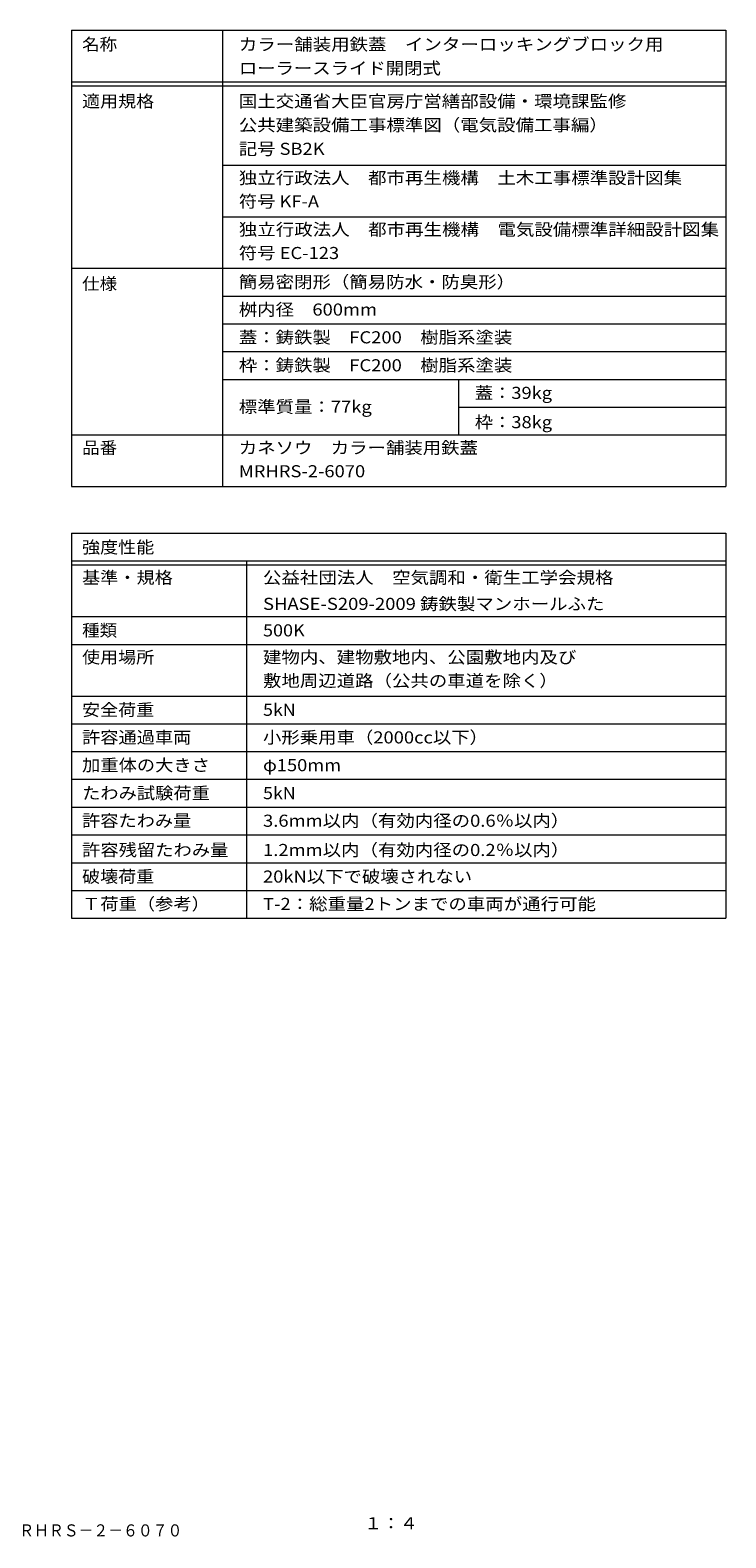
# Model space of a CAD drawing. Units: millimetres. Extents: x -985 to 1111, y -781 to 783.
# Drawn here: x 409 to 1111, y -781 to 739 of the extents above; entities that cross this region are included whole.
import ezdxf

# ---------------------------------------------------------------- set-up
doc = ezdxf.new("R2010")
doc.units = ezdxf.units.MM
doc.header["$LTSCALE"] = 4
doc.layers.add('F-5ﾚｲﾔ', color=7, linetype='Continuous')
doc.layers.add('F-Fﾚｲﾔ', color=7, linetype='Continuous')
doc.styles.add('ＭＳ ゴシック', font='txt', dxfattribs={"height": 1})

msp = doc.modelspace()

# ---------------------------------------------------------------- linework, layer by layer
at = {"layer": 'F-Fﾚｲﾔ', "color": 7, "linetype": 'Continuous', "lineweight": 9}
for p, q in [((450.7, 738.5), (450.7, 278.5)), ((450.7, 738.5), (1110.7, 738.5)), ((602.9, 738.5), (602.9, 278.5)), ((1110.7, 738.5), (1110.7, 278.5)), ((450.7, 686.5), (1110.7, 686.5)), ((450.7, 682.5), (1110.7, 682.5)), ((602.9, 602.5), (1110.7, 602.5)), ((602.9, 550.5), (1110.7, 550.5)), ((450.7, 498.5), (1110.7, 498.5)), ((602.9, 470.5), (1110.7, 470.5)), ((602.9, 442.5), (1110.7, 442.5)), ((602.9, 414.5), (1110.7, 414.5)), ((602.9, 386.5), (1110.7, 386.5)), ((841, 386.5), (841, 330.5)), ((841, 358.5), (1110.7, 358.5)), ((450.7, 330.5), (1110.7, 330.5)), ((450.7, 278.5), (1110.7, 278.5)), ((450.7, 231.6), (1110.7, 231.6)), ((450.7, 231.6), (450.7, -156.7)), ((1110.7, 231.6), (1110.7, -156.7)), ((450.7, 203.6), (1110.7, 203.6)), ((450.7, 199.6), (1110.7, 199.6)), ((627.4, 203.6), (627.4, -156.7)), ((450.7, 147.3), (1110.7, 147.3)), ((450.7, 119.3), (1110.7, 119.3)), ((450.7, 67.3), (1110.7, 67.3)), ((450.7, 39.3), (1110.7, 39.3)), ((450.7, 11.3), (1110.7, 11.3)), ((1110.7, -16.7), (450.7, -16.7)), ((450.7, -44.7), (1110.7, -44.7)), ((450.7, -72.7), (1110.7, -72.7)), ((450.7, -100.7), (1110.7, -100.7)), ((450.7, -128.7), (1110.7, -128.7)), ((450.7, -156.7), (1110.7, -156.7))]:
    msp.add_line(p, q, dxfattribs=at)

# ---------------------------------------------------------------- texts
at = {"layer": 'F-5ﾚｲﾔ', "color": 2, "linetype": 'Continuous', "lineweight": 9, "style": 'ＭＳ ゴシック'}
for s, height, width, p in [('カラー舗装用鉄蓋\u3000インターロッキングブロック用', 12.192, 1.119565, (619.5, 718.1)), ('ローラースライド開閉式', 12.192, 1.113636, (619.5, 694.1)), ('国土交通省大臣官房庁営繕部設備・環境課監修', 12.192, 1.119048, (619.5, 660.8)), ('公共建築設備工事標準図（電気設備工事編）', 12.192, 1.11875, (619.5, 636.8)), ('記号 SB2K', 12.19, 1.111111, (619.5, 612.8)), ('独立行政法人\u3000都市再生機構\u3000土木工事標準設計図集', 12.192, 1.119792, (619.5, 583.5)), ('符号 KF-A', 12.19, 1.111111, (619.5, 559.8)), ('独立行政法人\u3000都市再生機構\u3000電気設備標準詳細設計図集', 12.192, 1.120192, (619.5, 531.5)), ('符号 EC-123', 12.19, 1.113636, (619.5, 507.8)), ('簡易密閉形（簡易防水・防臭形）', 12.192, 1.116667, (619.5, 478.6)), ('桝内径\u3000600mm', 12.19, 1.115385, (619.5, 450.8)), ('蓋：鋳鉄製\u3000FC200\u3000樹脂系塗装', 12.192, 1.116379, (619.5, 422.8)), ('蓋：39kg', 12.19, 1.109375, (857.5, 366.8)), ('標準質量：77kg', 12.19, 1.116071, (619.5, 352.8)), ('MRHRS-2-6070', 12.192, 1.114583, (619.5, 287.8)), ('SHASE-S209-2009 鋳鉄製マンホールふた', 12.192, 1.118056, (643.9, 154.1))]:
    msp.add_text(s, height=height, dxfattribs=dict(at, width=width)).set_placement(p)
at = {"layer": 'F-5ﾚｲﾔ', "color": 2, "linetype": 'Continuous', "lineweight": 0, "style": 'ＭＳ ゴシック'}
for s, height, width, p in [('簡易密閉形\u3000充填深さ７０ｍｍ\u3000\u3000ＭＲＨＲＳ－２－６０７０', 12.192, 0.899107, (143.8, -779.9)), ('１：４', 12.19, 1.083333, (746, -772.7))]:
    msp.add_text(s, height=height, dxfattribs=dict(at, width=width)).set_placement(p)
at = {"layer": 'F-Fﾚｲﾔ', "color": 2, "linetype": 'Continuous', "lineweight": 9, "style": 'ＭＳ ゴシック'}
for s, height, width, p in [('名称', 12.19, 1.0625, (461.4, 718.1)), ('適用規格', 12.19, 1.09375, (461.4, 660.8)), ('仕様', 12.19, 1.0625, (461.4, 476.8)), ('枠：鋳鉄製\u3000FC200\u3000樹脂系塗装', 12.192, 1.116379, (619.5, 394.6)), ('枠：38kg', 12.19, 1.109375, (857.5, 337.3)), ('品番', 12.19, 1.0625, (461.4, 311.5)), ('カネソウ\u3000カラー舗装用鉄蓋', 12.192, 1.115385, (619.5, 311.5)), ('強度性能', 12.19, 1.09375, (461.4, 211.2)), ('基準・規格', 12.19, 1.1, (461.4, 180.6)), ('公益社団法人\u3000空気調和・衛生工学会規格', 12.192, 1.118421, (643.9, 180.6)), ('種類', 12.19, 1.0625, (461.4, 127.4)), ('500K', 12.19, 1.09375, (643.9, 127.4)), ('使用場所', 12.19, 1.09375, (461.4, 100.3)), ('建物内、建物敷地内、公園敷地内及び', 12.192, 1.117647, (643.9, 100.3)), ('敷地周辺道路（公共の車道を除く）', 12.192, 1.117188, (643.9, 76.6)), ('安全荷重', 12.19, 1.09375, (461.4, 47.3)), ('5kN', 12.19, 1.083333, (643.9, 47.3)), ('許容通過車両', 12.19, 1.104167, (461.4, 19.5)), ('小形乗用車（2000cc以下）', 12.192, 1.114583, (643.9, 19.5)), ('加重体の大きさ', 12.19, 1.107143, (461.4, -8.5)), ('φ150mm', 12.19, 1.107143, (643.9, -8.5)), ('たわみ試験荷重', 12.19, 1.107143, (461.4, -36.7)), ('5kN', 12.19, 1.083333, (643.9, -36.7)), ('許容たわみ量', 12.19, 1.104167, (461.4, -64.5)), ('3.6mm以内（有効内径の0.6％以内）', 12.192, 1.117188, (643.9, -64.5)), ('許容残留たわみ量', 12.19, 1.109375, (461.4, -94)), ('1.2mm以内（有効内径の0.2％以内）', 12.192, 1.117188, (643.9, -94)), ('破壊荷重', 12.19, 1.09375, (461.4, -120.8)), ('20kN以下で破壊されない', 12.192, 1.113636, (643.9, -120.8)), ('Ｔ荷重（参考）', 12.19, 1.107143, (461.4, -148.4)), ('T-2：総重量2トンまでの車両が通行可能', 12.192, 1.118056, (643.9, -148.4))]:
    msp.add_text(s, height=height, dxfattribs=dict(at, width=width)).set_placement(p)

doc.saveas('drawing.dxf')
